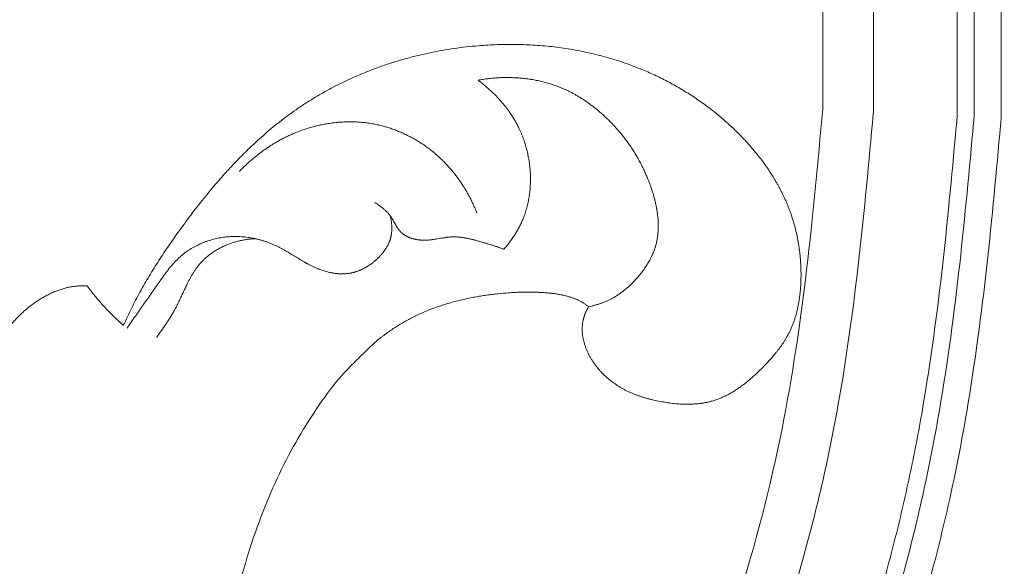
# Model space of a CAD drawing. Units: millimetres. Extents: x 6726 to 9726, y 5209 to 8209.
# Drawn here: x 8357 to 8415, y 6659 to 6691 of the extents above; entities that cross this region are included whole.
import ezdxf

# ---------------------------------------------------------------- set-up
doc = ezdxf.new("R2010")
doc.units = ezdxf.units.MM
doc.header["$MEASUREMENT"] = 0
doc.layers.get('0').update_dxf_attribs({"lineweight": 5})

# ---------------------------------------------------------------- blocks, each defined once
blk = doc.blocks.new('N-409_406_298')
for points in [[(137, -146.4), (137, -119.362), (137, -92.325)], [(139.999, -146.537), (139.999, -119.431), (139.999, -92.325)], [(144.952, -146.765), (144.952, -119.545), (144.952, -92.325)], [(145.952, -146.81), (145.952, -119.568), (145.952, -92.325)], [(147.554, -146.884), (147.554, -119.604), (147.554, -92.325)]]:
    blk.add_open_spline(points, degree=2)
for points, knots in [([(84.748, -166.746), (84.764, -166.609), (84.787, -166.402), (84.822, -166.127), (84.844, -165.708), (85.058, -165.394), (85.371, -165.173), (85.488, -164.916), (85.658, -164.529), (85.902, -164.021), (86.112, -163.608), (86.347, -163.163), (86.613, -162.688), (86.887, -162.219), (87.269, -161.607), (87.755, -160.85), (88.278, -160.112), (88.655, -159.596), (88.887, -159.297), (89.038, -159.118), (89.159, -158.979), (89.25, -158.879), (89.342, -158.781), (89.436, -158.684), (89.532, -158.589), (89.63, -158.496), (89.729, -158.404), (89.83, -158.314), (89.932, -158.226), (90.036, -158.14), (90.141, -158.057), (90.248, -157.975), (90.355, -157.895), (90.464, -157.818), (90.575, -157.744), (90.686, -157.671), (90.799, -157.601), (90.912, -157.534), (91.027, -157.47), (91.142, -157.408), (91.258, -157.349), (91.376, -157.293), (91.494, -157.24), (91.612, -157.19), (91.732, -157.144), (91.852, -157.1), (91.972, -157.06), (92.094, -157.023), (92.215, -156.989), (92.337, -156.959), (92.46, -156.933), (92.581, -156.91), (92.699, -156.892), (92.816, -156.877), (92.933, -156.865), (93.051, -156.856), (93.168, -156.85), (93.285, -156.846), (93.402, -156.845), (93.479, -156.847), (93.518, -156.847), (94.134, -157.712), (94.855, -158.5), (95.652, -159.183), (95.812, -158.851), (96.045, -158.352), (96.377, -157.7), (96.636, -157.218), (96.903, -156.741), (97.275, -156.118), (97.75, -155.348), (98.354, -154.446), (99.013, -153.513), (99.726, -152.548), (100.5, -151.56), (101.176, -150.765), (101.724, -150.139), (102.148, -149.682), (102.579, -149.234), (103.02, -148.797), (103.469, -148.371), (103.928, -147.958), (104.396, -147.557), (104.874, -147.17), (105.362, -146.796), (105.89, -146.418), (106.459, -146.036), (107.073, -145.657), (107.699, -145.299), (108.338, -144.963), (108.988, -144.65), (109.648, -144.358), (110.317, -144.088), (110.996, -143.84), (111.682, -143.615), (112.376, -143.411), (113.076, -143.23), (113.781, -143.07), (114.491, -142.933), (115.205, -142.818), (115.922, -142.725), (116.588, -142.661), (117.202, -142.616), (117.763, -142.591), (118.323, -142.578), (118.884, -142.58), (119.443, -142.595), (120.002, -142.625), (120.56, -142.669), (121.115, -142.727), (121.669, -142.8), (122.22, -142.888), (122.768, -142.99), (123.312, -143.108), (123.853, -143.24), (124.39, -143.388), (124.923, -143.551), (125.41, -143.718), (125.854, -143.881), (126.255, -144.04), (126.652, -144.208), (127.046, -144.385), (127.435, -144.572), (127.821, -144.768), (128.201, -144.974), (128.577, -145.188), (128.948, -145.412), (129.313, -145.646), (129.673, -145.888), (130.027, -146.14), (130.375, -146.401), (130.717, -146.672), (131.053, -146.951), (131.374, -147.234), (131.682, -147.518), (131.977, -147.804), (132.264, -148.097), (132.543, -148.398), (132.815, -148.706), (133.077, -149.021), (133.33, -149.343), (133.573, -149.671), (133.805, -150.006), (134.027, -150.347), (134.2, -150.637), (134.335, -150.87), (134.432, -151.048), (134.526, -151.226), (134.616, -151.406), (134.703, -151.587), (134.787, -151.769), (134.867, -151.953), (134.944, -152.138), (135.017, -152.324), (135.09, -152.521), (135.163, -152.73), (135.233, -152.949), (135.299, -153.17), (135.36, -153.392), (135.415, -153.615), (135.466, -153.84), (135.512, -154.066), (135.554, -154.292), (135.59, -154.519), (135.622, -154.748), (135.649, -154.977), (135.671, -155.206), (135.689, -155.436), (135.702, -155.667), (135.71, -155.898), (135.714, -156.125), (135.713, -156.35), (135.708, -156.572), (135.699, -156.793), (135.684, -157.013), (135.665, -157.233), (135.64, -157.451), (135.61, -157.668), (135.575, -157.883), (135.534, -158.097), (135.486, -158.308), (135.433, -158.516), (135.373, -158.722), (135.307, -158.925), (135.245, -159.092), (135.194, -159.223), (135.153, -159.321), (135.11, -159.418), (135.058, -159.53), (134.995, -159.657), (134.92, -159.798), (134.841, -159.937), (134.758, -160.073), (134.672, -160.208), (134.583, -160.341), (134.49, -160.472), (134.394, -160.602), (134.295, -160.73), (134.158, -160.897), (133.984, -161.106), (133.764, -161.349), (133.503, -161.624), (133.254, -161.872), (133.022, -162.095), (132.843, -162.258), (132.66, -162.416), (132.475, -162.569), (132.285, -162.716), (132.092, -162.857), (131.927, -162.968), (131.794, -163.055), (131.693, -163.117), (131.592, -163.177), (131.489, -163.235), (131.385, -163.291), (131.28, -163.344), (131.174, -163.396), (131.067, -163.444), (130.959, -163.491), (130.85, -163.534), (130.74, -163.575), (130.629, -163.613), (130.517, -163.648), (130.413, -163.678), (130.318, -163.703), (130.23, -163.724), (130.143, -163.743), (130.054, -163.76), (129.966, -163.776), (129.876, -163.791), (129.787, -163.803), (129.666, -163.817), (129.515, -163.833), (129.332, -163.845), (129.147, -163.852), (128.962, -163.854), (128.776, -163.85), (128.589, -163.842), (128.402, -163.829), (128.214, -163.812), (128.027, -163.79), (127.839, -163.765), (127.653, -163.736), (127.468, -163.705), (127.287, -163.67), (127.109, -163.633), (126.931, -163.593), (126.755, -163.549), (126.58, -163.501), (126.407, -163.45), (126.235, -163.395), (126.064, -163.336), (125.896, -163.272), (125.729, -163.204), (125.564, -163.131), (125.402, -163.053), (125.242, -162.97), (125.084, -162.882), (124.955, -162.804), (124.852, -162.739), (124.775, -162.688), (124.698, -162.635), (124.619, -162.579), (124.542, -162.521), (124.466, -162.462), (124.39, -162.402), (124.316, -162.34), (124.243, -162.277), (124.171, -162.212), (124.1, -162.146), (124.03, -162.079), (123.962, -162.01), (123.895, -161.94), (123.83, -161.869), (123.765, -161.796), (123.703, -161.722), (123.642, -161.647), (123.582, -161.571), (123.524, -161.494), (123.468, -161.415), (123.414, -161.336), (123.362, -161.255), (123.311, -161.174), (123.262, -161.091), (123.216, -161.008), (123.171, -160.923), (123.128, -160.838), (123.088, -160.752), (123.05, -160.664), (123.014, -160.576), (122.98, -160.487), (122.948, -160.398), (122.921, -160.311), (122.896, -160.228), (122.875, -160.149), (122.856, -160.069), (122.838, -159.988), (122.823, -159.908), (122.81, -159.827), (122.799, -159.745), (122.79, -159.664), (122.784, -159.583), (122.78, -159.502), (122.778, -159.42), (122.779, -159.339), (122.783, -159.258), (122.789, -159.178), (122.798, -159.098), (122.808, -159.024), (122.82, -158.956), (122.832, -158.895), (122.846, -158.834), (122.862, -158.773), (122.879, -158.713), (122.897, -158.653), (122.917, -158.594), (122.938, -158.535), (122.961, -158.477), (122.985, -158.419), (123.01, -158.362), (123.036, -158.305), (123.064, -158.25), (123.093, -158.194), (123.123, -158.14), (123.144, -158.104), (123.154, -158.086), (123.133, -158.07), (123.092, -158.037), (123.028, -157.991), (122.964, -157.945), (122.898, -157.901), (122.831, -157.859), (122.764, -157.818), (122.695, -157.779), (122.623, -157.741), (122.549, -157.704), (122.472, -157.668), (122.394, -157.635), (122.316, -157.603), (122.236, -157.574), (122.156, -157.546), (122.076, -157.519), (121.987, -157.492), (121.889, -157.464), (121.783, -157.437), (121.676, -157.411), (121.569, -157.388), (121.462, -157.367), (121.318, -157.342), (121.137, -157.313), (120.919, -157.287), (120.701, -157.267), (120.482, -157.251), (120.234, -157.238), (119.956, -157.228), (119.648, -157.224), (119.341, -157.225), (119.034, -157.233), (118.727, -157.246), (118.318, -157.273), (117.897, -157.31), (117.464, -157.357), (117.121, -157.403), (116.778, -157.455), (116.436, -157.514), (116.095, -157.58), (115.756, -157.654), (115.419, -157.735), (115.084, -157.824), (114.751, -157.92), (114.421, -158.025), (114.095, -158.139), (113.772, -158.26), (113.452, -158.391), (113.137, -158.531), (112.827, -158.679), (112.527, -158.835), (112.236, -158.997), (111.956, -159.164), (111.68, -159.339), (111.408, -159.521), (111.186, -159.679), (111.011, -159.81), (110.879, -159.907), (110.772, -159.993), (110.697, -160.051), (110.658, -160.082), (110.639, -160.096), (110.313, -160.397), (109.711, -160.974), (108.994, -161.691), (108.53, -162.189), (108.234, -162.529), (107.189, -163.874), (105.474, -166.522), (103.471, -171.019), (102.028, -176.09), (101.472, -179.833), (101.295, -181.837), (101.277, -181.96), (101.249, -182.169), (101.192, -182.591), (101.077, -183.432), (100.911, -184.52), (100.702, -185.733), (100.489, -186.832), (100.258, -187.926), (100.008, -189.015), (99.741, -190.1), (99.456, -191.179), (99.154, -192.252), (98.836, -193.321), (98.502, -194.383), (98.153, -195.44), (97.789, -196.491), (97.41, -197.536), (97.018, -198.574), (96.612, -199.606), (96.194, -200.632), (95.69, -201.811), (95.104, -203.146), (94.416, -204.626), (93.703, -206.093), (92.966, -207.545), (92.205, -208.983), (91.421, -210.409), (90.613, -211.82), (89.789, -213.197), (88.955, -214.541), (88.109, -215.853), (87.242, -217.153), (86.353, -218.441), (85.444, -219.718), (84.514, -220.983), (83.565, -222.237), (82.471, -223.634), (81.235, -225.176), (79.836, -226.846), (78.408, -228.495), (76.943, -230.112), (75.44, -231.696), (73.901, -233.246), (72.327, -234.762), (70.719, -236.241), (69.079, -237.685), (67.407, -239.091), (65.704, -240.459), (63.972, -241.788), (62.213, -243.078), (60.426, -244.326), (58.614, -245.534), (56.798, -246.686), (54.979, -247.786), (53.158, -248.831), (51.32, -249.843), (50.072, -250.475), (49.452, -250.8)], [1116.679955, 1116.679955, 1116.679955, 1116.679955, 1117.077933, 1117.276921, 1117.47591, 1118.272178, 1118.272178, 1118.272178, 1119.068613, 1119.4669, 1119.865234, 1120.379711, 1120.894307, 1121.408982, 1121.923653, 1122.952411, 1123.979209, 1124.526075, 1124.800263, 1125.07579, 1125.206401, 1125.33745, 1125.468891, 1125.600678, 1125.732765, 1125.865107, 1125.997661, 1126.130385, 1126.263237, 1126.396177, 1126.529166, 1126.662168, 1126.795148, 1126.928073, 1127.060912, 1127.193635, 1127.326217, 1127.458635, 1127.590866, 1127.722895, 1127.854705, 1127.986286, 1128.117629, 1128.248732, 1128.379594, 1128.51022, 1128.640618, 1128.770802, 1128.900791, 1129.030607, 1129.16028, 1129.289843, 1129.412559, 1129.535239, 1129.657901, 1129.780552, 1129.903192, 1130.025809, 1130.148387, 1130.270899, 1130.270899, 1130.270899, 1133.595112, 1133.595112, 1133.595112, 1134.705856, 1135.261217, 1135.816318, 1136.373053, 1136.929639, 1138.043186, 1139.158399, 1140.276195, 1141.571717, 1142.869069, 1144.166322, 1144.814475, 1145.462121, 1146.10918, 1146.755614, 1147.401432, 1148.046693, 1148.691508, 1149.336045, 1149.98053, 1150.62525, 1151.384616, 1152.144906, 1152.906202, 1153.668546, 1154.431947, 1155.196381, 1155.961799, 1156.728124, 1157.495258, 1158.263083, 1159.031464, 1159.800254, 1160.569292, 1161.338413, 1162.107441, 1162.876202, 1163.473327, 1164.07009, 1164.666409, 1165.262214, 1165.85745, 1166.452075, 1167.046064, 1167.639409, 1168.232121, 1168.824228, 1169.415779, 1170.006844, 1170.597517, 1171.187914, 1171.778173, 1172.368462, 1172.82503, 1173.281726, 1173.738551, 1174.195513, 1174.652629, 1175.109919, 1175.567413, 1176.02515, 1176.483175, 1176.941543, 1177.400319, 1177.859575, 1178.319397, 1178.779878, 1179.241123, 1179.703248, 1180.136254, 1180.56983, 1181.003689, 1181.437563, 1181.871212, 1182.304422, 1182.737011, 1183.168828, 1183.599761, 1184.029736, 1184.458722, 1184.672855, 1184.88675, 1185.100417, 1185.31387, 1185.527123, 1185.740198, 1185.953117, 1186.165908, 1186.378601, 1186.591231, 1186.836804, 1187.082402, 1187.328078, 1187.573882, 1187.819859, 1188.066053, 1188.312503, 1188.559243, 1188.806308, 1189.053727, 1189.301526, 1189.54973, 1189.798359, 1190.047431, 1190.296963, 1190.546969, 1190.786827, 1191.026941, 1191.267133, 1191.507241, 1191.747117, 1191.986627, 1192.225659, 1192.464117, 1192.701927, 1192.939038, 1193.175423, 1193.411081, 1193.64604, 1193.880358, 1193.997307, 1194.114133, 1194.230852, 1194.347481, 1194.524173, 1194.700852, 1194.877643, 1195.054657, 1195.231986, 1195.409709, 1195.58789, 1195.766578, 1195.945808, 1196.125606, 1196.486934, 1196.850552, 1197.216295, 1197.751536, 1198.019639, 1198.287578, 1198.555034, 1198.821726, 1199.087416, 1199.351916, 1199.615091, 1199.746162, 1199.876881, 1200.007248, 1200.137271, 1200.266961, 1200.396334, 1200.525412, 1200.654223, 1200.7828, 1200.911182, 1201.039416, 1201.167553, 1201.295653, 1201.423779, 1201.520989, 1201.618278, 1201.715668, 1201.813177, 1201.91082, 1202.008612, 1202.106564, 1202.204685, 1202.401456, 1202.59897, 1202.797233, 1202.996224, 1203.195896, 1203.39618, 1203.596985, 1203.7982, 1203.999696, 1204.201329, 1204.402938, 1204.60435, 1204.798528, 1204.992307, 1205.185655, 1205.378556, 1205.571004, 1205.763012, 1205.954605, 1206.145828, 1206.336743, 1206.52743, 1206.71799, 1206.908544, 1207.099233, 1207.290223, 1207.481699, 1207.577687, 1207.673876, 1207.775175, 1207.876703, 1207.978437, 1208.080351, 1208.182423, 1208.284627, 1208.386942, 1208.489346, 1208.591816, 1208.694331, 1208.796873, 1208.899423, 1209.001962, 1209.104475, 1209.206947, 1209.309364, 1209.411714, 1209.513987, 1209.616174, 1209.71827, 1209.820268, 1209.922168, 1210.023969, 1210.125672, 1210.227283, 1210.32881, 1210.430261, 1210.531651, 1210.632995, 1210.734312, 1210.835624, 1210.936957, 1211.025048, 1211.113148, 1211.201227, 1211.289262, 1211.377233, 1211.465123, 1211.552918, 1211.640611, 1211.728197, 1211.815677, 1211.903058, 1211.990351, 1212.077573, 1212.164747, 1212.251903, 1212.339077, 1212.406663, 1212.474289, 1212.541959, 1212.609671, 1212.677422, 1212.745206, 1212.813017, 1212.880843, 1212.948675, 1213.016497, 1213.084296, 1213.152053, 1213.219752, 1213.287372, 1213.354893, 1213.422293, 1213.422293, 1213.422293, 1213.505653, 1213.589085, 1213.672561, 1213.75606, 1213.839562, 1213.923052, 1214.006518, 1214.089953, 1214.179711, 1214.269463, 1214.359231, 1214.449026, 1214.538847, 1214.628685, 1214.718521, 1214.808329, 1214.924876, 1215.041364, 1215.157833, 1215.274315, 1215.390834, 1215.507409, 1215.740755, 1215.974382, 1216.208225, 1216.442146, 1216.675943, 1217.004731, 1217.332998, 1217.660951, 1217.988782, 1218.316675, 1218.6448, 1219.302356, 1219.672131, 1220.042561, 1220.413457, 1220.784646, 1221.155966, 1221.527276, 1221.898448, 1222.269374, 1222.639965, 1223.010154, 1223.379895, 1223.749166, 1224.117969, 1224.486336, 1224.854322, 1225.222014, 1225.570505, 1225.919003, 1226.267648, 1226.616547, 1226.965781, 1227.140591, 1227.315402, 1227.490418, 1227.577927, 1227.621681, 1227.643558, 1227.665435, 1228.45598, 1229.246525, 1230.03707, 1230.432342, 1230.827614, 1237.742084, 1244.656553, 1251.571023, 1258.485493, 1258.580703, 1258.675914, 1258.866336, 1259.247179, 1260.008866, 1261.532221, 1262.708148, 1263.884722, 1265.062045, 1266.240176, 1267.419144, 1268.598939, 1269.779519, 1270.960813, 1272.142719, 1273.325104, 1274.507812, 1275.690659, 1276.873438, 1278.055918, 1279.237849, 1280.418957, 1282.165578, 1283.910287, 1285.653534, 1287.395693, 1289.137061, 1290.877864, 1292.618257, 1294.358328, 1296.025093, 1297.691883, 1299.358961, 1301.026549, 1302.694838, 1304.363981, 1306.034096, 1307.705271, 1310.009468, 1312.315607, 1314.62348, 1316.932852, 1319.243456, 1321.555005, 1323.867188, 1326.179675, 1328.492122, 1330.804172, 1333.115456, 1335.425602, 1337.734228, 1340.040957, 1342.345407, 1344.647205, 1346.870463, 1349.091847, 1351.312289, 1353.532701, 1353.532701, 1353.532701, 1353.532701]), ([(123.154, -158.086), (123.212, -158.073), (123.334, -158.049), (123.501, -158.008), (123.707, -157.948), (123.762, -157.93), (123.856, -157.899), (123.939, -157.869), (124.025, -157.837), (124.108, -157.804), (124.192, -157.769), (124.274, -157.732), (124.356, -157.694), (124.438, -157.654), (124.512, -157.616), (124.613, -157.561), (124.705, -157.507), (124.798, -157.45), (124.889, -157.391), (124.979, -157.33), (125.067, -157.267), (125.154, -157.202), (125.24, -157.135), (125.325, -157.066), (125.406, -156.997), (125.494, -156.919), (125.544, -156.874), (125.65, -156.773), (125.75, -156.675), (125.897, -156.525), (125.98, -156.433), (126.085, -156.314), (126.182, -156.199), (126.277, -156.081), (126.369, -155.961), (126.458, -155.838), (126.543, -155.713), (126.625, -155.587), (126.703, -155.458), (126.776, -155.327), (126.846, -155.193), (126.908, -155.065), (126.978, -154.904), (126.995, -154.86), (127.025, -154.784), (127.05, -154.716), (127.074, -154.646), (127.097, -154.572), (127.115, -154.515), (127.149, -154.392), (127.174, -154.286), (127.197, -154.175), (127.217, -154.064), (127.234, -153.952), (127.248, -153.839), (127.259, -153.726), (127.267, -153.612), (127.273, -153.498), (127.275, -153.383), (127.275, -153.267), (127.273, -153.152), (127.268, -153.036), (127.26, -152.919), (127.25, -152.803), (127.238, -152.686), (127.223, -152.569), (127.206, -152.451), (127.191, -152.355), (127.176, -152.272), (127.17, -152.234), (127.141, -152.096), (127.11, -151.946), (127.064, -151.75), (127.001, -151.518), (126.933, -151.288), (126.855, -151.054), (126.784, -150.85), (126.666, -150.542), (126.551, -150.268), (126.425, -149.991), (126.293, -149.721), (126.153, -149.454), (126.005, -149.193), (125.85, -148.937), (125.688, -148.686), (125.519, -148.44), (125.343, -148.2), (125.161, -147.965), (124.971, -147.735), (124.776, -147.511), (124.572, -147.291), (124.37, -147.084), (124.13, -146.854), (124.001, -146.738), (123.84, -146.595), (123.683, -146.462), (123.522, -146.332), (123.358, -146.205), (123.192, -146.081), (123.022, -145.962), (122.851, -145.846), (122.676, -145.735), (122.5, -145.628), (122.32, -145.525), (122.138, -145.427), (121.955, -145.334), (121.767, -145.245), (121.583, -145.164), (121.373, -145.079), (121.251, -145.033), (121.103, -144.981), (120.961, -144.933), (120.817, -144.888), (120.672, -144.846), (120.525, -144.807), (120.378, -144.771), (120.231, -144.737), (120.082, -144.706), (119.933, -144.677), (119.81, -144.656), (119.703, -144.64), (119.655, -144.631), (119.477, -144.61), (119.283, -144.586), (119.029, -144.562), (118.726, -144.545), (118.422, -144.537), (118.118, -144.54), (117.815, -144.552), (117.513, -144.573), (117.213, -144.605), (116.915, -144.643), (116.719, -144.679), (116.62, -144.695)], [0, 0, 0, 0, 1, 2, 3, 4, 5, 6, 7, 8, 9, 10, 11, 12, 13, 14, 15, 16, 17, 18, 19, 20, 21, 22, 23, 24, 25, 25.5, 26, 27, 28, 29, 30, 31, 32, 33, 34, 35, 36, 37, 38, 39, 40, 41, 42, 43, 44, 45, 46, 47, 48, 49, 50, 51, 52, 53, 54, 55, 56, 57, 58, 59, 60, 61, 62, 63, 64, 65, 65.5, 66, 66.5, 67, 68, 69, 70, 71, 72, 73, 74, 75, 76, 77, 78, 79, 80, 81, 82, 83, 84, 85, 86, 87, 88, 89, 90, 91, 92, 93, 94, 95, 96, 97, 98, 99, 100, 101, 102, 103, 104, 105, 106, 107, 108, 109, 110, 111, 112, 113, 114, 115, 115.5, 116, 116.5, 117, 118, 119, 120, 121, 122, 123, 124, 125, 126, 126, 126, 126]), ([(116.62, -144.695), (116.682, -144.743), (116.809, -144.836), (116.992, -144.985), (117.173, -145.138), (117.35, -145.296), (117.523, -145.459), (117.691, -145.628), (117.855, -145.801), (118.013, -145.979), (118.166, -146.162), (118.314, -146.349), (118.432, -146.511), (118.519, -146.638), (118.599, -146.754), (118.619, -146.786), (118.666, -146.858), (118.718, -146.941), (118.78, -147.044), (118.839, -147.148), (118.898, -147.253), (118.953, -147.358), (119.01, -147.47), (119.055, -147.562), (119.133, -147.733), (119.198, -147.885), (119.262, -148.045), (119.32, -148.206), (119.375, -148.368), (119.426, -148.532), (119.474, -148.698), (119.517, -148.864), (119.556, -149.032), (119.59, -149.201), (119.621, -149.37), (119.648, -149.54), (119.671, -149.711), (119.689, -149.882), (119.704, -150.053), (119.714, -150.225), (119.72, -150.396), (119.721, -150.568), (119.719, -150.739), (119.712, -150.909), (119.701, -151.079), (119.686, -151.248), (119.666, -151.417), (119.642, -151.584), (119.614, -151.751), (119.581, -151.916), (119.544, -152.079), (119.502, -152.242), (119.456, -152.402), (119.405, -152.561), (119.352, -152.715), (119.288, -152.88), (119.239, -152.995), (119.183, -153.122), (119.125, -153.243), (119.064, -153.364), (119, -153.483), (118.933, -153.601), (118.864, -153.717), (118.793, -153.832), (118.719, -153.945), (118.643, -154.057), (118.565, -154.166), (118.485, -154.275), (118.402, -154.381), (118.318, -154.486), (118.233, -154.59), (118.174, -154.657), (118.144, -154.691)], [0, 0, 0, 0, 1, 2, 3, 4, 5, 6, 7, 8, 9, 10, 11, 11.5, 12, 12.5, 13, 14, 15, 16, 17, 18, 19, 20, 21, 22, 23, 24, 25, 26, 27, 28, 29, 30, 31, 32, 33, 34, 35, 36, 37, 38, 39, 40, 41, 42, 43, 44, 45, 46, 47, 48, 49, 50, 51, 52, 53, 54, 55, 56, 57, 58, 59, 60, 61, 62, 63, 64, 65, 66, 67, 68, 68, 68, 68]), ([(137, -146.4), (136.417, -152.745), (135.189, -166.103), (128.324, -187.29), (116.977, -208.07), (100.703, -226.647), (80.187, -241.622), (54.898, -250.336), (34.603, -252.726), (23.552, -253.441), (21.501, -253.557)], [0, 0, 0, 0, 19.069226, 40.14615, 66.295104, 89.56958, 113.718488, 141.639425, 168.692474, 174.853526, 174.853526, 174.853526, 174.853526]), ([(139.999, -146.537), (139.994, -146.582), (139.99, -146.627), (139.986, -146.674), (139.462, -152.377), (138.933, -158.165), (137.616, -165.533), (137.293, -167.118), (136.566, -170.262), (136.163, -171.824), (134.847, -176.478), (133.827, -179.538), (131.577, -185.485), (130.356, -188.374), (127.709, -194.058), (126.28, -196.85), (122.293, -203.955), (119.57, -208.176), (113.585, -216.232), (110.326, -220.066), (103.967, -226.601), (100.949, -229.383), (94.599, -234.588), (91.268, -237.008), (85.373, -240.732), (82.88, -242.152), (77.775, -244.744), (75.166, -245.918), (67.212, -249.107), (61.741, -250.786), (50.708, -253.394), (45.157, -254.322), (35.408, -255.526), (31.214, -255.907), (25.315, -256.331), (23.602, -256.44), (21.89, -256.539)], [-0.137206, -0.137206, -0.137206, -0.137206, 0, 0, 0, 17.139089, 17.139089, 21.831746, 21.831746, 26.524404, 26.524404, 35.90972, 35.90972, 45.066586, 45.066586, 54.223452, 54.223452, 68.864827, 68.864827, 83.506201, 83.506201, 95.430192, 95.430192, 107.354183, 107.354183, 115.649212, 115.649212, 123.94424, 123.94424, 140.534298, 140.534298, 157.064625, 157.064625, 169.530939, 169.530939, 174.636655, 174.636655, 174.636655, 174.636655]), ([(144.952, -146.765), (144.941, -146.884), (144.93, -147.004), (144.919, -147.128), (144.413, -152.625), (143.897, -158.338), (142.665, -165.475), (142.413, -166.786), (141.858, -169.395), (141.554, -170.694), (140.899, -173.271), (140.548, -174.552), (139.426, -178.367), (138.59, -180.875), (136.713, -185.961), (135.667, -188.531), (133.418, -193.601), (132.214, -196.101), (129.646, -201.025), (128.282, -203.447), (124.288, -210.012), (121.486, -214.057), (115.394, -221.777), (112.106, -225.453), (105.077, -232.371), (101.334, -235.619), (94.512, -240.751), (91.545, -242.76), (86.841, -245.579), (85.187, -246.506), (80.144, -249.137), (76.696, -250.681), (69.693, -253.395), (66.136, -254.565), (59.267, -256.493), (55.958, -257.276), (49.346, -258.6), (46.04, -259.143), (38.614, -260.16), (34.499, -260.583), (27.94, -261.118), (25.479, -261.288), (23.024, -261.434)], [-0.364004, -0.364004, -0.364004, -0.364004, 0, 0, 0, 16.527702, 16.527702, 20.213758, 20.213758, 23.899814, 23.899814, 27.585869, 27.585869, 34.957981, 34.957981, 42.757466, 42.757466, 50.556951, 50.556951, 58.356435, 58.356435, 72.10453, 72.10453, 85.852625, 85.852625, 99.60072, 99.60072, 109.478895, 109.478895, 114.685745, 114.685745, 125.099445, 125.099445, 135.513146, 135.513146, 145.063287, 145.063287, 154.613428, 154.613428, 166.574554, 166.574554, 173.802075, 173.802075, 173.802075, 173.802075]), ([(145.952, -146.81), (145.94, -146.945), (145.927, -147.079), (145.915, -147.219), (145.413, -152.678), (144.898, -158.379), (143.622, -165.818), (143.309, -167.428), (142.604, -170.623), (142.214, -172.209), (141.364, -175.352), (140.905, -176.911), (139.434, -181.545), (138.328, -184.578), (135.912, -190.531), (134.599, -193.456), (131.763, -199.215), (130.237, -202.046), (125.643, -209.843), (122.324, -214.676), (115, -223.815), (111, -228.121), (103.318, -235.229), (99.758, -238.153), (93.127, -242.909), (90.136, -244.835), (85.012, -247.748), (82.939, -248.83), (78.741, -250.833), (76.614, -251.758), (70.173, -254.32), (65.797, -255.745), (58.034, -257.826), (54.66, -258.584), (47.928, -259.858), (44.566, -260.376), (37.106, -261.332), (33.016, -261.724), (27.067, -262.179), (25.183, -262.306), (23.304, -262.419)], [-0.409856, -0.409856, -0.409856, -0.409856, 0, 0, 0, 16.415664, 16.415664, 20.892441, 20.892441, 25.369218, 25.369218, 29.845994, 29.845994, 38.799548, 38.799548, 47.753101, 47.753101, 56.706654, 56.706654, 72.941096, 72.941096, 89.175538, 89.175538, 101.823791, 101.823791, 111.516424, 111.516424, 117.859661, 117.859661, 124.202899, 124.202899, 136.889373, 136.889373, 146.550115, 146.550115, 156.210857, 156.210857, 168.069085, 168.069085, 173.586104, 173.586104, 173.586104, 173.586104]), ([(147.554, -146.884), (147.54, -147.042), (147.525, -147.201), (147.51, -147.366), (147.013, -152.766), (146.502, -158.448), (145.15, -166.406), (144.724, -168.537), (143.743, -172.735), (143.19, -174.811), (141.971, -178.912), (141.307, -180.939), (139.661, -185.557), (138.646, -188.128), (136.469, -193.197), (135.304, -195.696), (131.699, -202.845), (129.053, -207.398), (123.189, -216.155), (119.972, -220.357), (113.004, -228.309), (109.255, -232.063), (101.239, -239.057), (96.968, -242.296), (90.433, -246.489), (88.375, -247.711), (84.167, -250.003), (82.022, -251.071), (77.686, -253.046), (75.493, -253.954), (67.87, -256.837), (62.347, -258.45), (52.186, -260.762), (47.558, -261.564), (38.366, -262.817), (33.801, -263.268), (27.441, -263.759), (25.608, -263.884), (23.78, -263.996)], [-0.483366, -0.483366, -0.483366, -0.483366, 0, 0, 0, 16.243516, 16.243516, 22.058477, 22.058477, 27.873437, 27.873437, 33.688398, 33.688398, 41.294352, 41.294352, 48.900305, 48.900305, 63.35048, 63.35048, 77.800655, 77.800655, 92.25083, 92.25083, 106.701005, 106.701005, 113.108488, 113.108488, 119.51597, 119.51597, 125.923453, 125.923453, 141.609254, 141.609254, 154.741426, 154.741426, 167.873599, 167.873599, 173.215454, 173.215454, 173.215454, 173.215454]), ([(116.55, -152.531), (116.521, -152.464), (116.467, -152.328), (116.378, -152.126), (116.284, -151.926), (116.186, -151.728), (116.084, -151.532), (115.977, -151.338), (115.865, -151.147), (115.749, -150.958), (115.628, -150.772), (115.502, -150.589), (115.372, -150.41), (115.237, -150.233), (115.098, -150.061), (114.953, -149.89), (114.81, -149.73), (114.638, -149.549), (114.553, -149.464), (114.442, -149.356), (114.335, -149.257), (114.225, -149.158), (114.114, -149.061), (114.001, -148.966), (113.886, -148.873), (113.769, -148.782), (113.651, -148.693), (113.531, -148.607), (113.41, -148.523), (113.287, -148.44), (113.163, -148.361), (113.037, -148.283), (112.91, -148.208), (112.782, -148.135), (112.652, -148.064), (112.521, -147.996), (112.389, -147.93), (112.256, -147.867), (112.122, -147.806), (111.987, -147.748), (111.851, -147.692), (111.713, -147.639), (111.575, -147.588), (111.436, -147.541), (111.297, -147.496), (111.156, -147.453), (111.015, -147.414), (110.873, -147.377), (110.73, -147.343), (110.589, -147.312), (110.437, -147.282), (110.287, -147.256), (110.135, -147.233), (109.984, -147.213), (109.832, -147.196), (109.68, -147.182), (109.527, -147.171), (109.374, -147.163), (109.221, -147.158), (109.068, -147.156), (108.915, -147.158), (108.762, -147.162), (108.609, -147.168), (108.456, -147.178), (108.303, -147.191), (108.15, -147.207), (107.998, -147.225), (107.845, -147.246), (107.72, -147.266), (107.612, -147.285), (107.563, -147.292), (107.386, -147.329), (107.192, -147.369), (106.94, -147.429), (106.644, -147.512), (106.349, -147.606), (106.064, -147.707), (105.758, -147.829), (105.549, -147.921), (105.318, -148.028), (105.096, -148.139), (104.876, -148.257), (104.659, -148.381), (104.445, -148.51), (104.235, -148.645), (104.029, -148.785), (103.826, -148.931), (103.626, -149.082), (103.431, -149.237), (103.239, -149.398), (103.051, -149.563), (102.868, -149.733), (102.688, -149.907), (102.572, -150.027), (102.513, -150.086)], [0, 0, 0, 0, 1, 2, 3, 4, 5, 6, 7, 8, 9, 10, 11, 12, 13, 14, 15, 16, 17, 18, 19, 20, 21, 22, 23, 24, 25, 26, 27, 28, 29, 30, 31, 32, 33, 34, 35, 36, 37, 38, 39, 40, 41, 42, 43, 44, 45, 46, 47, 48, 49, 50, 51, 52, 53, 54, 55, 56, 57, 58, 59, 60, 61, 62, 63, 64, 65, 66, 67, 67.5, 68, 68.5, 69, 70, 71, 72, 73, 74, 75, 76, 77, 78, 79, 80, 81, 82, 83, 84, 85, 86, 87, 88, 89, 90, 90, 90, 90]), ([(158.5, -147.386), (158.47, -147.709), (158.441, -148.032), (158.411, -148.354), (158.411, -148.359), (158.41, -148.363), (158.41, -148.368), (158.05, -152.285), (157.669, -156.52), (156.94, -161.997), (156.796, -163.004), (156.513, -164.849), (156.378, -165.681), (156.084, -167.376), (155.927, -168.228), (155.509, -170.363), (155.235, -171.648), (154.755, -173.721), (154.565, -174.5), (154.17, -176.058), (153.965, -176.832), (153.329, -179.143), (152.877, -180.667), (151.587, -184.736), (150.703, -187.249), (149.113, -191.393), (148.44, -193.051), (146.724, -197.071), (145.643, -199.428), (143.355, -204.083), (142.145, -206.387), (138.853, -212.249), (136.673, -215.762), (131.981, -222.595), (129.472, -225.91), (123.549, -233.013), (120.062, -236.736), (114.226, -242.268), (112.031, -244.212), (107.482, -247.961), (105.129, -249.764), (100.553, -253.001), (98.347, -254.454), (94.454, -256.823), (92.795, -257.775), (89.427, -259.592), (87.724, -260.454), (82.574, -262.898), (79.103, -264.332), (72.119, -266.869), (68.607, -267.969), (61.555, -269.885), (58.012, -270.698), (50.994, -272.065), (47.515, -272.623), (40.471, -273.57), (36.907, -273.95), (31.506, -274.426), (29.631, -274.573), (27.768, -274.703)], [-0.98732, -0.98732, -0.98732, -0.98732, -0.013692, -0.013692, -0.013692, 0, 0, 0, 11.814387, 11.814387, 14.437474, 14.437474, 16.567893, 16.567893, 18.698311, 18.698311, 21.894643, 21.894643, 23.86561, 23.86561, 25.836578, 25.836578, 29.778512, 29.778512, 36.472444, 36.472444, 41.024138, 41.024138, 47.633806, 47.633806, 54.243475, 54.243475, 64.681189, 64.681189, 75.118904, 75.118904, 87.87445, 87.87445, 95.1587, 95.1587, 102.442949, 102.442949, 108.865719, 108.865719, 113.469624, 113.469624, 118.073529, 118.073529, 127.28134, 127.28134, 136.48915, 136.48915, 145.777493, 145.777493, 155.065836, 155.065836, 164.824358, 164.824358, 170.081123, 170.081123, 170.081123, 170.081123]), ([(160, -147.455), (159.968, -147.8), (159.937, -148.145), (159.905, -148.491), (159.904, -148.496), (159.904, -148.5), (159.903, -148.505), (159.521, -152.668), (159.113, -157.218), (158.28, -163.226), (158.104, -164.407), (157.749, -166.576), (157.575, -167.566), (157.201, -169.548), (157, -170.543), (156.585, -172.471), (156.371, -173.407), (155.925, -175.252), (155.692, -176.168), (155.206, -177.991), (154.953, -178.896), (154.166, -181.595), (153.605, -183.371), (151.822, -188.629), (150.506, -192.039), (147.926, -198.07), (146.692, -200.734), (144.06, -205.991), (142.66, -208.589), (139.692, -213.703), (138.124, -216.22), (133.164, -223.629), (129.521, -228.372), (122.393, -236.455), (119.019, -239.889), (112.877, -245.479), (110.203, -247.725), (104.63, -252.009), (101.732, -254.045), (96.934, -257.092), (95.103, -258.186), (91.685, -260.094), (90.11, -260.924), (86.939, -262.501), (85.34, -263.25), (82.133, -264.664), (80.522, -265.332), (75.677, -267.222), (72.427, -268.335), (64.856, -270.617), (60.529, -271.687), (51.963, -273.439), (47.728, -274.122), (39.167, -275.242), (34.848, -275.664), (29.877, -276.054), (29.144, -276.109), (28.413, -276.162)], [-1.056805, -1.056805, -1.056805, -1.056805, -0.014746, -0.014746, -0.014746, 0, 0, 0, 12.561861, 12.561861, 15.583819, 15.583819, 18.030274, 18.030274, 20.47673, 20.47673, 22.769534, 22.769534, 25.062338, 25.062338, 27.355143, 27.355143, 31.940752, 31.940752, 41.111969, 41.111969, 48.520773, 48.520773, 55.929577, 55.929577, 63.33838, 63.33838, 78.155987, 78.155987, 90.03999, 90.03999, 98.577606, 98.577606, 107.115223, 107.115223, 112.193333, 112.193333, 116.415327, 116.415327, 120.63732, 120.63732, 124.859314, 124.859314, 133.3033, 133.3033, 144.506254, 144.506254, 155.709208, 155.709208, 167.524911, 167.524911, 169.575448, 169.575448, 169.575448, 169.575448]), ([(118.144, -154.691), (118.089, -154.67), (117.973, -154.624), (117.866, -154.586), (117.768, -154.552), (117.708, -154.531), (117.64, -154.509), (117.546, -154.478), (117.493, -154.458), (117.288, -154.398), (117.122, -154.349), (116.954, -154.299), (116.756, -154.24), (116.678, -154.22), (116.567, -154.19), (116.484, -154.168), (116.41, -154.147), (116.288, -154.117), (116.164, -154.085), (115.96, -154.043), (115.891, -154.03), (115.821, -154.017), (115.734, -154.003), (115.63, -153.988), (115.526, -153.976), (115.42, -153.967), (115.321, -153.961), (115.199, -153.959), (115.161, -153.96), (115.124, -153.96), (115.001, -153.965), (114.919, -153.973), (114.848, -153.98), (114.797, -153.985), (114.752, -153.992), (114.724, -153.995), (114.7, -153.999), (114.715, -153.996), (114.595, -154.015), (114.479, -154.033), (114.325, -154.058), (114.17, -154.083), (114.055, -154.102), (113.935, -154.121), (113.949, -154.118), (113.924, -154.122), (113.895, -154.125), (113.85, -154.131), (113.796, -154.137), (113.723, -154.144), (113.638, -154.151), (113.509, -154.156), (113.469, -154.156), (113.428, -154.157), (113.303, -154.153), (113.276, -154.151), (113.223, -154.147), (113.177, -154.143), (113.128, -154.138), (113.081, -154.131), (113.034, -154.124), (112.986, -154.116), (112.939, -154.108), (112.892, -154.098), (112.846, -154.087), (112.799, -154.075), (112.753, -154.063), (112.708, -154.049), (112.663, -154.035), (112.618, -154.019), (112.574, -154.003), (112.531, -153.985), (112.488, -153.966), (112.446, -153.947), (112.405, -153.926), (112.364, -153.904), (112.325, -153.882), (112.286, -153.858), (112.248, -153.833), (112.21, -153.806), (112.176, -153.781), (112.135, -153.747), (112.124, -153.737), (112.105, -153.721), (112.089, -153.706), (112.073, -153.691), (112.056, -153.675), (112.043, -153.661), (112.018, -153.635), (111.997, -153.611), (111.976, -153.585), (111.956, -153.56), (111.933, -153.531), (111.921, -153.515), (111.882, -153.459), (111.859, -153.425), (111.84, -153.395), (111.827, -153.374), (111.81, -153.347), (111.82, -153.364), (111.742, -153.228), (111.687, -153.131), (111.631, -153.033), (111.554, -152.897), (111.563, -152.915), (111.547, -152.887), (111.534, -152.865), (111.514, -152.835), (111.491, -152.799), (111.453, -152.744), (111.436, -152.721), (111.411, -152.687), (111.387, -152.657), (111.363, -152.627), (111.335, -152.594), (111.318, -152.575), (111.256, -152.507), (111.203, -152.454), (111.146, -152.399), (111.087, -152.346), (111.029, -152.296), (110.962, -152.242), (110.923, -152.21), (110.773, -152.099), (110.65, -152.014), (110.561, -151.956), (110.517, -151.927)], [0, 0, 0, 0, 1, 2, 2.125, 2.25, 2.5, 2.75, 3, 3.25, 3.5, 3.75, 4, 4.25, 4.5, 4.75, 4.875, 5, 6, 7, 7.5, 8, 9, 10, 11, 12, 13, 14, 15, 16, 17, 18, 18.5, 19, 19.5, 19.75, 19.875, 20, 20.125, 20.25, 20.5, 20.75, 20.875, 21, 21.125, 21.25, 21.5, 22, 22.5, 23, 24, 25, 26, 27, 28, 29, 30, 31, 32, 33, 34, 35, 36, 37, 38, 39, 40, 41, 42, 43, 44, 45, 46, 47, 48, 49, 50, 51, 52, 53, 54, 55, 56, 57, 58, 59, 60, 61, 62, 63, 64, 65, 66, 67, 68, 68.5, 69, 69.5, 69.75, 70, 70.25, 70.5, 70.75, 71, 71.25, 71.5, 72, 72.5, 73, 74, 75, 76, 77, 78, 79, 80, 81, 82, 83, 84, 85, 86, 87, 88, 89, 90, 90, 90, 90]), ([(111.43, -152.713), (111.437, -152.742), (111.451, -152.799), (111.47, -152.887), (111.486, -152.975), (111.499, -153.065), (111.509, -153.154), (111.517, -153.244), (111.522, -153.336), (111.524, -153.422), (111.522, -153.529), (111.521, -153.557), (111.518, -153.607), (111.515, -153.65), (111.511, -153.695), (111.506, -153.74), (111.5, -153.784), (111.493, -153.828), (111.486, -153.872), (111.477, -153.916), (111.468, -153.959), (111.458, -154.003), (111.447, -154.046), (111.435, -154.087), (111.422, -154.132), (111.411, -154.164), (111.4, -154.198), (111.386, -154.235), (111.378, -154.256), (111.346, -154.334), (111.317, -154.396), (111.285, -154.461), (111.251, -154.524), (111.215, -154.587), (111.177, -154.648), (111.137, -154.709), (111.096, -154.768), (111.053, -154.827), (111.008, -154.884), (110.962, -154.941), (110.915, -154.997), (110.867, -155.051), (110.815, -155.107), (110.771, -155.152), (110.724, -155.2), (110.676, -155.246), (110.628, -155.291), (110.579, -155.336), (110.529, -155.379), (110.478, -155.422), (110.427, -155.463), (110.375, -155.504), (110.322, -155.544), (110.269, -155.583), (110.214, -155.62), (110.16, -155.657), (110.104, -155.692), (110.048, -155.727), (109.991, -155.76), (109.934, -155.792), (109.876, -155.823), (109.818, -155.852), (109.759, -155.881), (109.7, -155.908), (109.64, -155.933), (109.58, -155.958), (109.52, -155.981), (109.459, -156.002), (109.397, -156.023), (109.336, -156.041), (109.273, -156.059), (109.211, -156.074), (109.148, -156.088), (109.085, -156.101), (109.023, -156.112), (108.958, -156.122), (108.893, -156.129), (108.829, -156.136), (108.764, -156.14), (108.698, -156.144), (108.633, -156.145), (108.568, -156.145), (108.502, -156.144), (108.437, -156.141), (108.371, -156.137), (108.306, -156.132), (108.24, -156.125), (108.174, -156.116), (108.11, -156.107), (108.038, -156.095), (107.997, -156.089), (107.842, -156.057), (107.719, -156.027), (107.588, -155.99), (107.46, -155.951), (107.333, -155.907), (107.208, -155.86), (107.08, -155.809), (106.969, -155.761), (106.807, -155.686), (106.687, -155.625), (106.588, -155.574), (106.527, -155.542), (106.479, -155.516), (106.443, -155.496), (106.413, -155.479), (106.393, -155.468), (106.376, -155.458), (106.389, -155.466), (106.296, -155.411), (106.208, -155.359), (106.043, -155.26), (105.809, -155.12), (105.575, -154.98), (105.409, -154.881), (105.32, -154.828), (105.231, -154.775), (105.232, -154.776), (105.204, -154.76), (105.163, -154.737), (105.086, -154.695), (104.94, -154.612), (104.895, -154.591), (104.789, -154.536), (104.678, -154.482), (104.495, -154.398), (104.321, -154.327), (104.141, -154.26), (103.959, -154.199), (103.776, -154.144), (103.59, -154.095), (103.402, -154.052), (103.213, -154.016), (103.023, -153.986), (102.829, -153.963), (102.646, -153.946), (102.417, -153.936), (102.356, -153.936), (102.249, -153.935), (102.155, -153.936), (102.057, -153.939), (101.96, -153.944), (101.865, -153.951), (101.761, -153.96), (101.692, -153.967), (101.492, -153.993), (101.328, -154.021), (101.156, -154.056), (100.987, -154.097), (100.819, -154.143), (100.654, -154.195), (100.488, -154.254), (100.333, -154.313), (100.145, -154.396), (100.095, -154.42), (100.01, -154.461), (99.935, -154.5), (99.857, -154.54), (99.782, -154.582), (99.707, -154.626), (99.633, -154.67), (99.56, -154.717), (99.488, -154.764), (99.417, -154.813), (99.347, -154.863), (99.278, -154.914), (99.209, -154.967), (99.147, -155.018), (99.065, -155.086), (98.991, -155.152), (98.916, -155.221), (98.846, -155.289), (98.768, -155.368), (98.723, -155.413), (98.561, -155.589), (98.436, -155.737), (98.327, -155.871), (98.244, -155.979), (98.181, -156.06), (98.132, -156.129), (98.088, -156.188), (98.068, -156.214), (97.998, -156.315), (97.952, -156.381), (97.911, -156.438), (97.882, -156.48), (97.857, -156.516), (97.841, -156.539), (97.826, -156.56), (97.838, -156.544), (97.758, -156.656), (97.682, -156.764), (97.539, -156.967), (97.337, -157.253), (97.093, -157.6), (96.769, -158.063), (96.363, -158.645), (96.038, -159.113), (95.876, -159.348)], [0, 0, 0, 0, 1, 2, 3, 4, 5, 6, 7, 8, 9, 10, 11, 12, 13, 14, 15, 16, 17, 18, 19, 20, 21, 22, 23, 24, 25, 26, 27, 28, 29, 30, 31, 32, 33, 34, 35, 36, 37, 38, 39, 40, 41, 42, 43, 44, 45, 46, 47, 48, 49, 50, 51, 52, 53, 54, 55, 56, 57, 58, 59, 60, 61, 62, 63, 64, 65, 66, 67, 68, 69, 70, 71, 72, 73, 74, 75, 76, 77, 78, 79, 80, 81, 82, 83, 84, 85, 86, 87, 88, 89, 90, 91, 92, 93, 94, 95, 96, 97, 98, 99, 99.5, 100, 100.25, 100.5, 100.75, 100.875, 100.9375, 101, 101.0625, 101.125, 101.25, 101.5, 101.75, 101.875, 101.9375, 102, 102.0625, 102.125, 102.25, 102.5, 103, 103.5, 104, 105, 106, 107, 108, 109, 110, 111, 112, 113, 114, 115, 116, 117, 118, 119, 120, 121, 122, 123, 124, 125, 126, 127, 128, 129, 130, 131, 132, 133, 134, 135, 136, 137, 138, 139, 140, 141, 142, 143, 144, 145, 146, 147, 148, 149, 150, 151, 152, 153, 154, 155, 156, 157, 157.5, 158, 158.5, 158.75, 159, 159.25, 159.5, 159.625, 159.75, 159.875, 159.9375, 159.96875, 160, 160.03125, 160.0625, 160.125, 160.25, 160.375, 160.5, 160.75, 161, 161, 161, 161]), ([(103.471, -154.068), (103.433, -154.07), (103.359, -154.072), (103.246, -154.08), (103.134, -154.089), (103.022, -154.102), (102.91, -154.117), (102.799, -154.134), (102.688, -154.154), (102.577, -154.177), (102.466, -154.203), (102.357, -154.231), (102.247, -154.261), (102.138, -154.295), (102.03, -154.331), (101.923, -154.37), (101.816, -154.411), (101.712, -154.454), (101.599, -154.505), (101.489, -154.558), (101.38, -154.614), (101.273, -154.672), (101.167, -154.734), (101.063, -154.799), (100.96, -154.866), (100.86, -154.936), (100.762, -155.009), (100.665, -155.085), (100.572, -155.163), (100.481, -155.244), (100.392, -155.327), (100.306, -155.414), (100.225, -155.501), (100.139, -155.6), (100.086, -155.664), (100.027, -155.739), (99.971, -155.814), (99.918, -155.888), (99.861, -155.973), (99.828, -156.022), (99.71, -156.211), (99.639, -156.337), (99.575, -156.456), (99.547, -156.506), (99.49, -156.619), (99.448, -156.705), (99.413, -156.773), (99.381, -156.838), (99.374, -156.849), (99.299, -157.01), (99.221, -157.175), (99.119, -157.393), (99.016, -157.612), (98.94, -157.775), (98.861, -157.944), (98.868, -157.926), (98.849, -157.965), (98.825, -158.011), (98.79, -158.084), (98.745, -158.167), (98.685, -158.28), (98.58, -158.469), (98.475, -158.639), (98.388, -158.778), (98.323, -158.882), (98.266, -158.968), (98.228, -159.025), (98.201, -159.066), (98.203, -159.065), (98.114, -159.192), (98.026, -159.32), (97.861, -159.558), (97.722, -159.759), (97.628, -159.895)], [0, 0, 0, 0, 1, 2, 3, 4, 5, 6, 7, 8, 9, 10, 11, 12, 13, 14, 15, 16, 17, 18, 19, 20, 21, 22, 23, 24, 25, 26, 27, 28, 29, 30, 31, 32, 33, 34, 35, 36, 37, 38, 39, 40, 40.5, 41, 41.25, 41.5, 41.75, 41.875, 42, 42.125, 42.25, 42.5, 42.75, 42.875, 43, 43.125, 43.25, 43.5, 44, 44.5, 45, 46, 47, 47.5, 48, 48.5, 48.75, 48.875, 49, 49.125, 49.25, 49.5, 50, 50, 50, 50])]:
    blk.add_open_spline(points, degree=3, knots=knots)

msp = doc.modelspace()

# ---------------------------------------------------------------- block references
msp.add_blockref('N-409_406_298', (8267.143, 6832.251))

doc.saveas('drawing.dxf')
